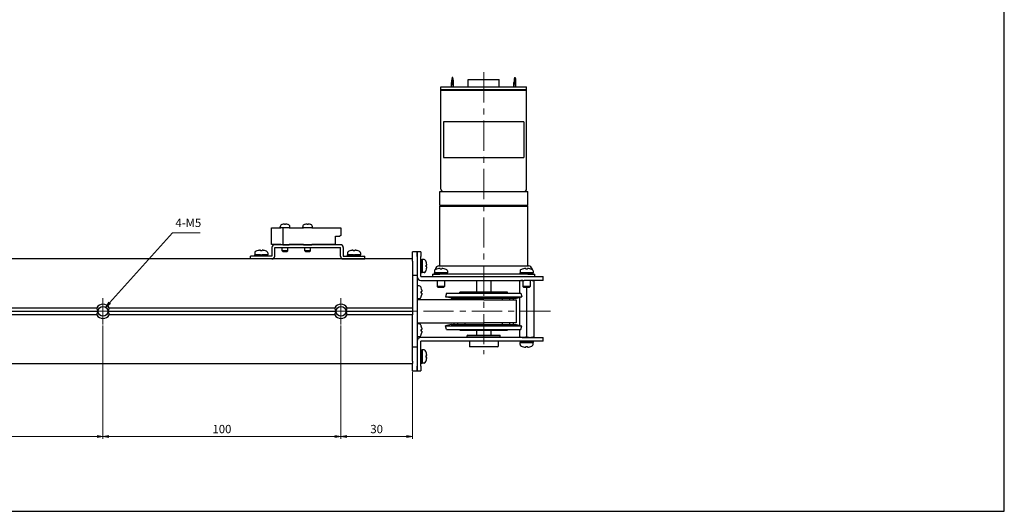
# Model space of a CAD drawing. Units: millimetres. Extents: x 0 to 900, y 0 to 500.
# Drawn here: x 486 to 900, y 0 to 207 of the extents above; entities that cross this region are included whole.
import ezdxf

# ---------------------------------------------------------------- set-up
doc = ezdxf.new("R2010")
doc.units = ezdxf.units.MM
doc.linetypes.add('AM_ISO08W050x2', pattern=[9, 6, -0.75, 1.5, -0.75])
doc.linetypes.add('CENTERX2', pattern=[20.32, 12.7, -2.54, 2.54, -2.54])
doc.layers.add('AM_5', color=92, linetype='Continuous', lineweight=13)
doc.layers.add('AM_7', color=142, linetype='AM_ISO08W050x2', lineweight=13)
doc.layers.add('AM_VIEWS', color=1, linetype='Continuous', lineweight=25, plot=False)
doc.styles.get("Standard").update_dxf_attribs({"font": 'TAHOMA.TTF'})
doc.dimstyles.new('AM_JIS$0', dxfattribs={"dimtxt": 3.5, "dimasz": 2.5, "dimexe": 1, "dimexo": 0.5, "dimgap": 0.8, "dimtad": 3, "dimdec": 3, "dimdsep": 46, "dimtxsty": 'STANDARD', "dimblk": 'OPEN', "dimcen": 0, "dimclrd": 256, "dimclre": 256, "dimclrt": 140, "dimadec": 0, "dimazin": 2, "dimtp": 0.1, "dimtm": 0.1, "dimtfac": 0.55, "dimtdec": 3, "dimtmove": 0, "dimatfit": 3, "dimldrblk": 'OPEN', "dimfxl": 1, "dimlwd": -1, "dimlwe": -1, "dimarcsym": 0})

# ---------------------------------------------------------------- blocks, each defined once
blk = doc.blocks.new('_Open')
at = {"color": 0, "linetype": 'ByBlock', "lineweight": -2}
for p, q in [((-1, 0.17), (0, 0)), ((-1, -0.17), (0, 0)), ((0, 0), (-1, 0))]:
    blk.add_line(p, q, dxfattribs=at)
blk = doc.blocks.new('*D83')
at = {"layer": 'AM_5', "linetype": 'ByBlock'}
for p, q in [((521.24, 78.07), (521.24, 30.5)), ((621.24, 78.07), (621.24, 30.5)), ((523.74, 31.5), (618.74, 31.5))]:
    blk.add_line(p, q, dxfattribs=at)
at = {"layer": 'Defpoints', "color": 0}
for p in [(521.24, 78.57), (621.24, 78.57), (621.24, 31.5)]:
    blk.add_point(p, dxfattribs=at)
at = {"layer": 'AM_5', "xscale": 2.5, "yscale": 2.5, "zscale": 2.5, "rotation": 180}
blk.add_blockref('_Open', (521.24, 31.5), dxfattribs=at)
at = {"layer": 'AM_5', "xscale": 2.5, "yscale": 2.5, "zscale": 2.5}
blk.add_blockref('_Open', (621.24, 31.5), dxfattribs=at)
at = {"layer": 'AM_5', "color": 140, "insert": (571.24, 34.12), "char_height": 3.5, "attachment_point": 5}
blk.add_mtext('100', dxfattribs=at)
blk = doc.blocks.new('*D84')
at = {"layer": 'AM_5', "linetype": 'ByBlock'}
for p, q in [((621.24, 78.07), (621.24, 30.5)), ((651.24, 58.57), (651.24, 30.5)), ((623.74, 31.5), (648.74, 31.5))]:
    blk.add_line(p, q, dxfattribs=at)
at = {"layer": 'Defpoints', "color": 0}
for p in [(621.24, 78.57), (651.24, 59.07), (651.24, 31.5)]:
    blk.add_point(p, dxfattribs=at)
at = {"layer": 'AM_5', "xscale": 2.5, "yscale": 2.5, "zscale": 2.5, "rotation": 180}
blk.add_blockref('_Open', (621.24, 31.5), dxfattribs=at)
at = {"layer": 'AM_5', "xscale": 2.5, "yscale": 2.5, "zscale": 2.5}
blk.add_blockref('_Open', (651.24, 31.5), dxfattribs=at)
at = {"layer": 'AM_5', "color": 140, "insert": (636.24, 34.12), "char_height": 3.5, "attachment_point": 5}
blk.add_mtext('30', dxfattribs=at)
blk = doc.blocks.new('*S99939393')
at = {"layer": 'AM_5', "color": 92, "linetype": 'Continuous'}
for p, q in [((550.39, 117.1), (524.05, 87.66)), ((562.06, 117.1), (550.39, 117.1)), ((523.74, 87.94), (522.38, 85.8)), ((524.05, 87.66), (522.38, 85.8)), ((522.38, 85.8), (524.36, 87.38))]:
    blk.add_line(p, q, dxfattribs=at)
at = {"layer": 'AM_5', "color": 140, "insert": (551.69, 118.41), "char_height": 3.5, "attachment_point": 7}
blk.add_mtext('4-M5', dxfattribs=at)
blk = doc.blocks.new('*D89')
at = {"layer": 'AM_5', "linetype": 'ByBlock'}
for p, q in [((421.24, 78.07), (421.24, 30.5)), ((521.24, 78.07), (521.24, 30.5)), ((423.74, 31.5), (518.74, 31.5))]:
    blk.add_line(p, q, dxfattribs=at)
at = {"layer": 'Defpoints', "color": 0}
for p in [(421.24, 78.57), (521.24, 78.57), (521.24, 31.5)]:
    blk.add_point(p, dxfattribs=at)
at = {"layer": 'AM_5', "xscale": 2.5, "yscale": 2.5, "zscale": 2.5, "rotation": 180}
blk.add_blockref('_Open', (421.24, 31.5), dxfattribs=at)
at = {"layer": 'AM_5', "xscale": 2.5, "yscale": 2.5, "zscale": 2.5}
blk.add_blockref('_Open', (521.24, 31.5), dxfattribs=at)
at = {"layer": 'AM_5', "color": 140, "insert": (471.24, 34.12), "char_height": 3.5, "attachment_point": 5}
blk.add_mtext('100', dxfattribs=at)

msp = doc.modelspace()

# ---------------------------------------------------------------- linework, layer by layer
at = {"lineweight": 30}
for p, q in [((668.1945, 182.2742), (668.0468, 182.2742)), ((694.2919, 182.2742), (694.4396, 182.2742)), ((663.2432, 178.4742), (699.2432, 178.4742)), ((663.2432, 177.1742), (663.2432, 178.4742)), ((667.6995, 178.4742), (667.6995, 180.2742)), ((668.3941, 180.2742), (668.5418, 180.2742)), ((668.3941, 178.4742), (668.3941, 180.2742)), ((668.5418, 178.4742), (668.5418, 180.2742)), ((674.7432, 181.4742), (687.7432, 181.4742)), ((674.7432, 178.4742), (674.7432, 181.4742)), ((687.7432, 178.4742), (687.7432, 181.4742)), ((693.9446, 178.4742), (693.9446, 180.2742)), ((694.6392, 178.4742), (694.6392, 180.2742)), ((694.6392, 180.2742), (694.7869, 180.2742)), ((694.7869, 178.4742), (694.7869, 180.2742)), ((699.2432, 177.1742), (699.2432, 178.4742)), ((699.2432, 177.1742), (663.2432, 177.1742)), ((663.2432, 176.9742), (699.2432, 176.9742)), ((663.2432, 135.4742), (663.2432, 176.9742)), ((663.4432, 177.1742), (663.4432, 176.9742)), ((699.0432, 177.1742), (699.0432, 176.9742)), ((699.2432, 135.4742), (699.2432, 176.9742)), ((662.7432, 134.4742), (699.7432, 134.4742)), ((662.7432, 128.4742), (662.7432, 134.4742)), ((699.7432, 128.4742), (699.7432, 134.4742)), ((699.7432, 128.4742), (662.7432, 128.4742)), ((662.7432, 128.2742), (699.7432, 128.2742)), ((662.7432, 103.1742), (662.7432, 128.2742)), ((662.9432, 128.4742), (662.9432, 128.2742)), ((699.5432, 128.4742), (699.5432, 128.2742)), ((699.7432, 103.1742), (699.7432, 128.2742)), ((596.5432, 120.5942), (596.5432, 120.6013)), ((597.5032, 120.5942), (597.5032, 120.7606)), ((597.9832, 120.7606), (597.9832, 120.5942)), ((598.9432, 120.6013), (598.9432, 120.5942)), ((606.0432, 120.5942), (606.0432, 120.6013)), ((607.0032, 120.5942), (607.0032, 120.7606)), ((607.4832, 120.7606), (607.4832, 120.5942)), ((608.4432, 120.6013), (608.4432, 120.5942)), ((592.0432, 119.1742), (595.9432, 119.1742)), ((592.0432, 112.1742), (592.0432, 119.1742)), ((595.7432, 119.2742), (595.7432, 119.6165)), ((595.9432, 119.2742), (595.7432, 119.2742)), ((595.9432, 119.1742), (595.9432, 119.2742)), ((595.9432, 119.2742), (596.8432, 119.2742)), ((596.8432, 119.2742), (599.5432, 119.2742)), ((596.8432, 119.2742), (596.8432, 112.0742)), ((599.5432, 119.1742), (599.5432, 119.2742)), ((599.7432, 119.2742), (599.5432, 119.2742)), ((599.5432, 119.1742), (605.4432, 119.1742)), ((599.7432, 119.2742), (599.7432, 119.6165)), ((605.2432, 119.2742), (605.2432, 119.6165)), ((605.4432, 119.2742), (605.2432, 119.2742)), ((605.4432, 119.1742), (605.4432, 119.2742)), ((605.4432, 119.2742), (609.0432, 119.2742)), ((609.0432, 119.1742), (609.0432, 119.2742)), ((609.2432, 119.2742), (609.0432, 119.2742)), ((609.0432, 119.1742), (621.2432, 119.1742)), ((609.2432, 119.2742), (609.2432, 119.6165)), ((621.2432, 115.9051), (620.8432, 115.6742)), ((621.2432, 119.1742), (621.2432, 115.9051)), ((595.9432, 112.1742), (592.0432, 112.1742)), ((621.0432, 112.0742), (593.4432, 112.0742)), ((595.9432, 112.1742), (595.9432, 112.0742)), ((596.8432, 112.0742), (599.5432, 112.0742)), ((605.4432, 112.1742), (599.5432, 112.1742)), ((599.5432, 112.1742), (599.5432, 112.0742)), ((605.4432, 112.1742), (605.4432, 112.0742)), ((605.4432, 112.0742), (609.0432, 112.0742)), ((618.9432, 112.1742), (609.0432, 112.1742)), ((609.0432, 112.1742), (609.0432, 112.0742)), ((618.9432, 115.6742), (620.8432, 115.6742)), ((618.9432, 112.1742), (618.9432, 115.6742)), ((584.9932, 108.6746), (584.9932, 107.7742)), ((584.9932, 107.7742), (590.4932, 107.7742)), ((587.4932, 107.7742), (584.9932, 107.7742)), ((584.9932, 107.2742), (584.9932, 107.7742)), ((585.9432, 109.4405), (585.9432, 109.4266)), ((587.3832, 109.6869), (587.3832, 109.4266)), ((587.4932, 107.7742), (587.7432, 107.3412)), ((590.4932, 107.7742), (587.9932, 107.7742)), ((588.2819, 107.2742), (587.9932, 107.7742)), ((588.1032, 109.4266), (588.1032, 109.6869)), ((589.5432, 109.4266), (589.5432, 109.4405)), ((590.4932, 108.6746), (590.4932, 107.7742)), ((590.4932, 107.2742), (590.4932, 107.7742)), ((592.2432, 110.8742), (592.2432, 107.2742)), ((593.4432, 107.2742), (593.4432, 110.8742)), ((593.4432, 110.8742), (621.0432, 110.8742)), ((596.5932, 109.4742), (596.5932, 110.8742)), ((598.8932, 109.4742), (596.5932, 109.4742)), ((596.7932, 109.2742), (596.5932, 109.4742)), ((596.7932, 109.2742), (598.6932, 109.2742)), ((598.6932, 109.2742), (598.8932, 109.4742)), ((598.8932, 109.4742), (598.8932, 110.8742)), ((606.0932, 109.4742), (606.0932, 110.8742)), ((608.3932, 109.4742), (606.0932, 109.4742)), ((606.2932, 109.2742), (606.0932, 109.4742)), ((606.2932, 109.2742), (608.1932, 109.2742)), ((608.1932, 109.2742), (608.3932, 109.4742)), ((608.3932, 109.4742), (608.3932, 110.8742)), ((621.0432, 107.2742), (621.0432, 110.8742)), ((622.2432, 110.8742), (622.2432, 107.2742)), ((623.9932, 108.6746), (623.9932, 107.7742)), ((623.9932, 107.7742), (629.4932, 107.7742)), ((626.4932, 107.7742), (623.9932, 107.7742)), ((623.9932, 107.2742), (623.9932, 107.7742)), ((624.9432, 109.4405), (624.9432, 109.4266)), ((626.3832, 109.6869), (626.3832, 109.4266)), ((626.4932, 107.7742), (626.7432, 107.3412)), ((629.4932, 107.7742), (626.9932, 107.7742)), ((627.2819, 107.2742), (626.9932, 107.7742)), ((627.1032, 109.4266), (627.1032, 109.6869)), ((628.5432, 109.4266), (628.5432, 109.4405)), ((629.4932, 108.6746), (629.4932, 107.7742)), ((629.4932, 107.2742), (629.4932, 107.7742)), ((651.2432, 107.0742), (651.2432, 109.0742)), ((653.2432, 109.0742), (651.2432, 109.0742)), ((653.2432, 109.0742), (653.2432, 107.0742)), ((654.8432, 109.0742), (653.2432, 109.0742)), ((653.2432, 107.0742), (653.2432, 109.0742)), ((654.8432, 109.0742), (654.8432, 107.0742)), ((651.2432, 106.0742), (241.2432, 106.0742)), ((592.2432, 107.2742), (583.2432, 107.2742)), ((583.2432, 106.0742), (583.2432, 107.2742)), ((592.2432, 106.0742), (583.2432, 106.0742)), ((587.7432, 107.3412), (587.7819, 107.2742)), ((622.2432, 107.2742), (631.2432, 107.2742)), ((622.2432, 106.0742), (631.2432, 106.0742)), ((626.7432, 107.3412), (626.7819, 107.2742)), ((631.2432, 106.0742), (631.2432, 107.2742)), ((651.2432, 106.0742), (631.2432, 106.0742)), ((651.2432, 106.0742), (651.2432, 107.0742)), ((651.2432, 105.0742), (651.2432, 106.0742)), ((651.2432, 105.0742), (651.2432, 85.5742)), ((653.2432, 107.0742), (653.2432, 99.0742)), ((653.2432, 107.0742), (653.2432, 99.0742)), ((654.8432, 98.6842), (654.8432, 107.0742)), ((654.8432, 105.8242), (655.3432, 105.8242)), ((655.3432, 105.8242), (655.3432, 100.3242)), ((656.2436, 105.8242), (655.3432, 105.8242)), ((655.3432, 100.3356), (655.3432, 105.8242)), ((657.0095, 104.8742), (656.9956, 104.8742)), ((654.8432, 100.3242), (654.9102, 100.3242)), ((656.2436, 100.3242), (655.3432, 100.3242)), ((657.2559, 103.4342), (656.9956, 103.4342)), ((656.9956, 102.7142), (657.2559, 102.7142)), ((656.9956, 101.2742), (657.0095, 101.2742)), ((659.7432, 99.6742), (662.7432, 99.6742)), ((659.7432, 99.6742), (659.7432, 98.6742)), ((660.4932, 101.0746), (660.4932, 100.1742)), ((660.4932, 100.1742), (665.9932, 100.1742)), ((665.9818, 100.1742), (660.4932, 100.1742)), ((660.4932, 99.6742), (660.4932, 100.1742)), ((660.9419, 101.8863), (660.9002, 101.594)), ((661.4432, 101.8405), (661.4432, 101.8266)), ((662.4268, 103.1742), (700.0595, 103.1742)), ((699.7432, 99.6742), (662.7432, 99.6742)), ((662.8832, 102.0869), (662.8832, 101.8266)), ((663.6032, 101.8266), (663.6032, 102.0869)), ((665.0432, 101.8266), (665.0432, 101.8405)), ((665.9932, 101.0746), (665.9932, 100.1742)), ((665.9932, 99.6742), (665.9932, 99.7412)), ((696.4932, 101.0746), (696.4932, 100.1742)), ((696.4932, 100.1742), (701.9932, 100.1742)), ((701.9818, 100.1742), (696.4932, 100.1742)), ((696.4932, 99.6742), (696.4932, 100.1742)), ((697.4432, 101.8405), (697.4432, 101.8266)), ((698.8832, 102.0869), (698.8832, 101.8266)), ((699.6032, 101.8266), (699.6032, 102.0869)), ((699.7432, 99.6742), (702.7432, 99.6742)), ((701.0432, 101.8266), (701.0432, 101.8405)), ((701.5445, 101.8863), (701.5862, 101.594)), ((701.9932, 101.0746), (701.9932, 100.1742)), ((701.9932, 99.6742), (701.9932, 99.7412)), ((702.7432, 98.6742), (702.7432, 99.6742)), ((653.2432, 99.0742), (651.2432, 99.0742)), ((653.2432, 99.0742), (653.2432, 97.0742)), ((653.2432, 97.0742), (653.2432, 71.0742)), ((654.8532, 98.6742), (698.2432, 98.6742)), ((654.8532, 97.0742), (698.2432, 97.0742)), ((661.7432, 97.0742), (661.7432, 94.4242)), ((664.7432, 97.0742), (664.7432, 94.4242)), ((678.2432, 97.0742), (678.2432, 92.0742)), ((684.2432, 97.0742), (684.2432, 92.0742)), ((696.2987, 97.0742), (696.2432, 97.0421)), ((696.2432, 96.7742), (696.2432, 91.7331)), ((697.7432, 97.0742), (697.7432, 94.4242)), ((698.2432, 98.6742), (706.2432, 98.6742)), ((706.2432, 97.0742), (698.2432, 97.0742)), ((700.7432, 97.0742), (700.7432, 94.4242)), ((702.1877, 97.0742), (702.2432, 97.0421)), ((702.2432, 96.7742), (702.2432, 73.3742)), ((706.2432, 97.0742), (706.2432, 98.6742)), ((654.0904, 94.7501), (653.2432, 94.8242)), ((654.9979, 93.8742), (655.0078, 93.8742)), ((654.9979, 92.4409), (655.1732, 92.4409)), ((655.1732, 91.7075), (654.9979, 91.7075)), ((664.7432, 94.4242), (661.7432, 94.4242)), ((661.9932, 94.1742), (661.7432, 94.4242)), ((661.9932, 94.1742), (664.4932, 94.1742)), ((664.4932, 94.1742), (664.7432, 94.4242)), ((665.6573, 91.7331), (665.2432, 90.1876)), ((665.6573, 91.7331), (696.8291, 91.7331)), ((691.2432, 92.0742), (671.2432, 92.0742)), ((671.2432, 91.7331), (671.2432, 92.0742)), ((691.2432, 91.7331), (691.2432, 92.0742)), ((696.8291, 91.7331), (697.2432, 90.1876)), ((700.7432, 94.4242), (697.7432, 94.4242)), ((697.9932, 94.1742), (697.7432, 94.4242)), ((697.9932, 94.1742), (700.4932, 94.1742)), ((699.2432, 94.1742), (699.2432, 73.3742)), ((700.4932, 94.1742), (700.7432, 94.4242)), ((654.0904, 89.3983), (653.2432, 89.3242)), ((681.2432, 88.8742), (653.2432, 88.8742)), ((655.0078, 90.2742), (654.9979, 90.2742)), ((665.2432, 90.1876), (697.2432, 90.1876)), ((667.5325, 89.5742), (665.2432, 90.1876)), ((667.5325, 89.5742), (694.9538, 89.5742)), ((668.6742, 89.5742), (668.6742, 88.8742)), ((670.2094, 89.5742), (670.2094, 88.8742)), ((673.3316, 89.5742), (673.3316, 88.8742)), ((681.2432, 88.8742), (694.9232, 88.8742)), ((689.1548, 88.8742), (689.1548, 89.5742)), ((692.2769, 88.8742), (692.2769, 89.5742)), ((693.8122, 88.8742), (693.8122, 89.5742)), ((694.9232, 88.8742), (694.9232, 79.2742)), ((694.9538, 89.5742), (697.2432, 90.1876)), ((696.2432, 89.9197), (696.2432, 78.2287)), ((423.3772, 84.0742), (519.1092, 84.0742)), ((423.8413, 85.5742), (518.6451, 85.5742)), ((473.8413, 85.5742), (518.6451, 85.5742)), ((523.3772, 84.0742), (619.1092, 84.0742)), ((523.8413, 85.5742), (618.6451, 85.5742)), ((623.3772, 84.0742), (651.2432, 84.0742)), ((623.8413, 85.5742), (651.2432, 85.5742)), ((651.2432, 85.5742), (651.2432, 84.0742)), ((651.2432, 84.0742), (651.2432, 82.5742)), ((518.6451, 82.5742), (423.8413, 82.5742)), ((518.6451, 82.5742), (473.8413, 82.5742)), ((618.6451, 82.5742), (523.8413, 82.5742)), ((651.2432, 82.5742), (623.8413, 82.5742)), ((651.2432, 63.0742), (651.2432, 82.5742)), ((653.2432, 79.2742), (681.2432, 79.2742)), ((654.0904, 78.7501), (653.2432, 78.8242)), ((668.6742, 79.2742), (668.6742, 78.5742)), ((670.2094, 79.2742), (670.2094, 78.5742)), ((673.3316, 79.2742), (673.3316, 78.5742)), ((694.9232, 79.2742), (681.2432, 79.2742)), ((689.1548, 78.5742), (689.1548, 79.2742)), ((692.2769, 78.5742), (692.2769, 79.2742)), ((693.8122, 78.5742), (693.8122, 79.2742)), ((654.9979, 77.8742), (655.0078, 77.8742)), ((654.9979, 76.4409), (655.1732, 76.4409)), ((655.1732, 75.7075), (654.9979, 75.7075)), ((667.5325, 78.5742), (665.2432, 77.9608)), ((665.2432, 77.9608), (697.2432, 77.9608)), ((665.6573, 76.4153), (665.2432, 77.9608)), ((665.6573, 76.4153), (696.8291, 76.4153)), ((667.5325, 78.5742), (694.9538, 78.5742)), ((671.2432, 76.0742), (671.2432, 76.4153)), ((671.2432, 76.0742), (691.2432, 76.0742)), ((678.2432, 76.0742), (678.2432, 74.0742)), ((684.2432, 76.0742), (684.2432, 74.0742)), ((691.2432, 76.0742), (691.2432, 76.4153)), ((694.9538, 78.5742), (697.2432, 77.9608)), ((696.2432, 76.4153), (696.2432, 73.3742)), ((696.8291, 76.4153), (697.2432, 77.9608)), ((654.0904, 73.3983), (653.2432, 73.3242)), ((653.2432, 71.0742), (653.2432, 69.0742)), ((654.8432, 61.0742), (654.8432, 71.4642)), ((698.2432, 73.0742), (654.8532, 73.0742)), ((698.2432, 71.4742), (654.8532, 71.4742)), ((655.0078, 74.2742), (654.9979, 74.2742)), ((674.4932, 74.0742), (674.2932, 73.8742)), ((688.1932, 73.8742), (674.2932, 73.8742)), ((674.2932, 73.2742), (674.2932, 73.8742)), ((674.2932, 73.2742), (688.1932, 73.2742)), ((674.4932, 73.0742), (674.2932, 73.2742)), ((674.4932, 74.0742), (687.9932, 74.0742)), ((675.2432, 71.4742), (675.2432, 69.2742)), ((687.2432, 71.4742), (687.2432, 69.2742)), ((687.9932, 74.0742), (688.1932, 73.8742)), ((687.9932, 73.0742), (688.1932, 73.2742)), ((688.1932, 73.2742), (688.1932, 73.8742)), ((696.2987, 73.0742), (696.2432, 73.1062)), ((696.4932, 71.4742), (696.4932, 71.4072)), ((701.9932, 70.9742), (696.4932, 70.9742)), ((696.4932, 70.0738), (696.4932, 70.9742)), ((696.5046, 70.9742), (701.9932, 70.9742)), ((698.2432, 73.0742), (706.2432, 73.0742)), ((706.2432, 71.4742), (698.2432, 71.4742)), ((701.9932, 71.4742), (701.9932, 70.9742)), ((701.9932, 70.0738), (701.9932, 70.9742)), ((702.1877, 73.0742), (702.2432, 73.1062)), ((706.2432, 71.4742), (706.2432, 73.0742)), ((651.2432, 69.0742), (653.2432, 69.0742)), ((653.2432, 69.0742), (653.2432, 61.0742)), ((653.2432, 69.0742), (653.2432, 61.0742)), ((654.8432, 67.8242), (655.3432, 67.8242)), ((655.3432, 67.8242), (655.3432, 62.3242)), ((656.2436, 67.8242), (655.3432, 67.8242)), ((655.3432, 62.3356), (655.3432, 67.8242)), ((657.0095, 66.8742), (656.9956, 66.8742)), ((675.2432, 69.2742), (687.2432, 69.2742)), ((675.4432, 69.0742), (675.2432, 69.2742)), ((687.0432, 69.0742), (675.4432, 69.0742)), ((687.0432, 69.0742), (687.2432, 69.2742)), ((697.4432, 69.3217), (697.4432, 69.3079)), ((698.8832, 69.3217), (698.8832, 69.0615)), ((699.6032, 69.0615), (699.6032, 69.3217)), ((701.0432, 69.3079), (701.0432, 69.3217)), ((241.2432, 62.0742), (651.2432, 62.0742)), ((651.2432, 63.0742), (651.2432, 62.0742)), ((651.2432, 61.0742), (651.2432, 62.0742)), ((654.8432, 62.3242), (654.9102, 62.3242)), ((656.2436, 62.3242), (655.3432, 62.3242)), ((657.2559, 65.4342), (656.9956, 65.4342)), ((656.9956, 64.7142), (657.2559, 64.7142)), ((656.9956, 63.2742), (657.0095, 63.2742)), ((651.2432, 59.0742), (651.2432, 61.0742)), ((651.2432, 59.0742), (653.2432, 59.0742)), ((653.2432, 61.0742), (653.2432, 59.0742)), ((653.2432, 59.0742), (653.2432, 61.0742)), ((653.2432, 59.0742), (654.8432, 59.0742)), ((654.8432, 61.0742), (654.8432, 59.0742))]:
    msp.add_line(p, q, dxfattribs=at)
at = {"lineweight": 30, "ltscale": 2}
for p, q in [((698.1357, 163.7242), (664.3507, 163.7242)), ((664.3507, 163.7242), (664.3507, 148.7242)), ((698.1357, 163.7242), (698.1357, 148.7242)), ((664.3507, 148.7242), (698.1357, 148.7242))]:
    msp.add_line(p, q, dxfattribs=at)
at = {"lineweight": 30}
for centre in [(521.2432, 84.0742), (621.2432, 84.0742)]:
    msp.add_circle(centre, 2.067, dxfattribs=at)
for centre, radius, start, end in [((664.2432, 135.4742), 1, 180, 270), ((698.2432, 135.4742), 1, 270, 0), ((596.7432, 119.6165), 1, 107.920213, 180), ((597.7432, 116.5242), 4.25, 106.400686, 107.920213), ((597.7432, 116.5242), 4.2432, 93.242428, 106.427641), ((597.7432, 116.5242), 4.0771, 86.625287, 93.374713), ((597.7432, 116.5242), 4.2432, 73.572359, 86.757572), ((597.7432, 116.5242), 4.25, 72.079787, 73.599314), ((598.7432, 119.6165), 1, 0, 72.079787), ((606.2432, 119.6165), 1, 107.920213, 180), ((607.2432, 116.5242), 4.25, 106.400686, 107.920213), ((607.2432, 116.5242), 4.2432, 93.242428, 106.427641), ((607.2432, 116.5242), 4.0771, 86.625287, 93.374713), ((607.2432, 116.5242), 4.2432, 73.572359, 86.757572), ((607.2432, 116.5242), 4.25, 72.079787, 73.599314), ((608.2432, 119.6165), 1, 0, 72.079787), ((593.4432, 110.8742), 1.2, 90, 180), ((621.0432, 110.8742), 1.2, 0, 90), ((585.4932, 108.6746), 0.5, 119.844424, 180), ((587.7432, 104.7529), 5.0213, 111.006527, 119.844424), ((587.7432, 104.7529), 5.0084, 99.887428, 111.063302), ((587.7432, 104.7529), 4.6876, 85.595407, 94.404593), ((587.7432, 104.7529), 5.0084, 68.936698, 80.112572), ((587.7432, 104.7529), 5.0213, 60.155576, 68.993473), ((589.9932, 108.6746), 0.5, 0, 60.155576), ((624.4932, 108.6746), 0.5, 119.844424, 180), ((626.7432, 104.7529), 5.0213, 111.006527, 119.844424), ((626.7432, 104.7529), 5.0084, 99.887428, 111.063302), ((626.7432, 104.7529), 4.6876, 85.595407, 94.404593), ((626.7432, 104.7529), 5.0084, 68.936698, 80.112572), ((626.7432, 104.7529), 5.0213, 60.155576, 68.993473), ((628.9932, 108.6746), 0.5, 0, 60.155576), ((592.2432, 107.2742), 1.2, 270, 0), ((622.2432, 107.2742), 1.2, 180, 270), ((656.2436, 105.3242), 0.5, 29.844424, 90), ((652.3219, 103.0742), 5.0213, 21.006527, 29.844424), ((652.3219, 103.0742), 5.0084, 9.887428, 21.063302), ((656.2436, 100.8242), 0.5, 270, 330.155576), ((652.3219, 103.0742), 5.0213, 330.155576, 338.993473), ((652.3219, 103.0742), 4.6876, 355.595407, 4.404593), ((652.3219, 103.0742), 5.0084, 338.936698, 350.112572), ((660.9932, 101.0746), 0.5, 119.844424, 180), ((663.2432, 97.1529), 5.0213, 111.006527, 119.844424), ((662.4268, 101.6742), 1.5, 90, 171.869898), ((663.2432, 97.1529), 5.0084, 99.887428, 111.063302), ((663.2432, 97.1529), 4.6876, 85.595407, 94.404593), ((663.2432, 97.1529), 5.0084, 68.936698, 80.112572), ((663.2432, 97.1529), 5.0213, 60.155576, 68.993473), ((665.4932, 101.0746), 0.5, 0, 60.155576), ((696.9932, 101.0746), 0.5, 119.844424, 180), ((699.2432, 97.1529), 5.0213, 111.006527, 119.844424), ((699.2432, 97.1529), 5.0084, 99.887428, 111.063302), ((699.2432, 97.1529), 4.6876, 85.595407, 94.404593), ((700.0595, 101.6742), 1.5, 8.130102, 90), ((699.2432, 97.1529), 5.0084, 68.936698, 80.112572), ((699.2432, 97.1529), 5.0213, 60.155576, 68.993473), ((701.4932, 101.0746), 0.5, 0, 60.155576), ((654.8532, 98.6842), 1.61, 180, 270), ((654.8532, 98.6842), 0.01, 180, 270), ((654.0033, 93.7539), 1, 16.257028, 85), ((648.2432, 92.0742), 7, 14.900597, 16.257028), ((648.2432, 92.0742), 6.9904, 7.535034, 14.921556), ((648.2432, 92.0742), 6.7646, 356.892838, 3.107162), ((648.2432, 92.0742), 6.9904, 345.078444, 352.464966), ((521.2432, 84.0742), 3, 30, 150), ((621.2432, 84.0742), 3, 30, 150), ((654.0033, 90.3945), 1, 275, 343.742972), ((648.2432, 92.0742), 7, 343.742972, 345.099403), ((521.2432, 84.0742), 3, 210, 330), ((621.2432, 84.0742), 3, 210, 330), ((654.0033, 77.7539), 1, 16.257028, 85), ((648.2432, 76.0742), 7, 14.900597, 16.257028), ((648.2432, 76.0742), 6.9904, 7.535034, 14.921556), ((648.2432, 76.0742), 6.7646, 356.892838, 3.107162), ((648.2432, 76.0742), 6.9904, 345.078444, 352.464966), ((654.8532, 71.4642), 1.61, 90, 180), ((654.0033, 74.3945), 1, 275, 343.742972), ((654.8532, 71.4642), 0.01, 90, 180), ((648.2432, 76.0742), 7, 343.742972, 345.099403), ((656.2436, 67.3242), 0.5, 29.844424, 90), ((652.3219, 65.0742), 5.0213, 21.006527, 29.844424), ((652.3219, 65.0742), 5.0084, 9.887428, 21.063302), ((696.9932, 70.0738), 0.5, 180, 240.155576), ((699.2432, 73.9955), 5.0213, 240.155576, 248.993473), ((699.2432, 73.9955), 5.0084, 248.936698, 260.112572), ((699.2432, 73.9955), 4.6876, 265.595407, 274.404593), ((699.2432, 73.9955), 5.0084, 279.887428, 291.063302), ((699.2432, 73.9955), 5.0213, 291.006527, 299.844424), ((701.4932, 70.0738), 0.5, 299.844424, 0), ((656.2436, 62.8242), 0.5, 270, 330.155576), ((652.3219, 65.0742), 5.0213, 330.155576, 338.993473), ((652.3219, 65.0742), 4.6876, 355.595407, 4.404593), ((652.3219, 65.0742), 5.0084, 338.936698, 350.112572)]:
    msp.add_arc(centre, radius, start, end, dxfattribs=at)
for centre, major_axis, ratio, start_param, end_param in [((668.0468, 180.2742), (0, 2), 0.17364818, 4.71238898, 7.85398163), ((668.1945, 180.2742), (0, 2), 0.17364818, 4.71238898, 6.28318531), ((694.2919, 180.2742), (0, 2), 0.17364818, 4.71238898, 7.85398163), ((694.4396, 180.2742), (0, 2), 0.17364818, 4.71238898, 6.28318531), ((668.1945, 180.2742), (0, -1), 0.17364818, 3.58093696, 5.843841), ((694.4396, 180.2742), (0, -1), 0.17364818, 3.58093696, 5.843841), ((654.9104, 111.2943), (0, -10.9701), 0.8660254, 6.28315874, 6.32875285), ((655.0231, 99.7414), (10.9701, 0), 0.8660254, 6.28315874, 6.32875285), ((691.0231, 99.7414), (10.9701, 0), 0.8660254, 6.28315874, 6.32875285), ((521.2432, 85.9223), (0, -3.201), 0.81649658, 4.82134556, 5.32786869), ((521.2432, 82.2261), (0, -3.201), 0.81649658, 4.09690927, 4.6034324), ((521.2432, 85.9223), (0, -3.201), 0.81649658, 0.95531662, 1.46183975), ((521.2432, 82.2261), (0, -3.201), 0.81649658, 1.67975291, 2.18627604), ((621.2432, 85.9223), (0, -3.201), 0.81649658, 4.82134556, 5.32786869), ((621.2432, 82.2261), (0, -3.201), 0.81649658, 4.09690927, 4.6034324), ((621.2432, 85.9223), (0, -3.201), 0.81649658, 0.95531662, 1.46183975), ((621.2432, 82.2261), (0, -3.201), 0.81649658, 1.67975291, 2.18627604), ((707.4633, 71.4069), (-10.9701, 0), 0.8660254, 6.28315874, 6.32875285), ((654.9104, 73.2943), (0, -10.9701), 0.8660254, 6.28315874, 6.32875285)]:
    msp.add_ellipse(centre, major_axis=major_axis, ratio=ratio, start_param=start_param, end_param=end_param, dxfattribs=at)
for centre in [(668.0468, 180.2742), (694.2919, 180.2742)]:
    msp.add_ellipse(centre, major_axis=(0, 1), ratio=0.17364818, dxfattribs=at)
for points, knots in [([(587.3832, 109.6869), (587.3832, 109.6977), (587.3708, 109.7072), (587.3199, 109.7197), (587.2814, 109.7228), (587.1921, 109.7228), (587.1355, 109.7197), (587.0122, 109.7072), (586.9454, 109.6977), (586.8832, 109.6869)], [0.0771906791, 0.0771906791, 0.0771906791, 0.0771906791, 0.0961435628, 0.0961435628, 0.1150964464, 0.1150964464, 0.1340493301, 0.1340493301, 0.1530022137, 0.1530022137, 0.1530022137, 0.1530022137]), ([(588.6032, 109.6869), (588.5409, 109.6977), (588.4741, 109.7072), (588.3508, 109.7197), (588.2943, 109.7228), (588.205, 109.7228), (588.1664, 109.7197), (588.1155, 109.7072), (588.1032, 109.6977), (588.1032, 109.6869)], [0.1530436199, 0.1530436199, 0.1530436199, 0.1530436199, 0.1719965036, 0.1719965036, 0.1909493872, 0.1909493872, 0.2099022709, 0.2099022709, 0.2288551545, 0.2288551545, 0.2288551545, 0.2288551545]), ([(626.3832, 109.6869), (626.3832, 109.6977), (626.3708, 109.7072), (626.3199, 109.7197), (626.2814, 109.7228), (626.1921, 109.7228), (626.1355, 109.7197), (626.0122, 109.7072), (625.9454, 109.6977), (625.8832, 109.6869)], [0.0771906791, 0.0771906791, 0.0771906791, 0.0771906791, 0.0961435628, 0.0961435628, 0.1150964464, 0.1150964464, 0.1340493301, 0.1340493301, 0.1530022137, 0.1530022137, 0.1530022137, 0.1530022137]), ([(627.6032, 109.6869), (627.5409, 109.6977), (627.4741, 109.7072), (627.3508, 109.7197), (627.2943, 109.7228), (627.205, 109.7228), (627.1664, 109.7197), (627.1155, 109.7072), (627.1032, 109.6977), (627.1032, 109.6869)], [0.1530436199, 0.1530436199, 0.1530436199, 0.1530436199, 0.1719965036, 0.1719965036, 0.1909493872, 0.1909493872, 0.2099022709, 0.2099022709, 0.2288551545, 0.2288551545, 0.2288551545, 0.2288551545]), ([(657.2559, 103.4342), (657.2667, 103.4342), (657.2762, 103.4465), (657.2887, 103.4974), (657.2918, 103.536), (657.2918, 103.6253), (657.2887, 103.6818), (657.2762, 103.8052), (657.2667, 103.872), (657.2559, 103.9342)], [0, 0, 0, 0, 0.0189528837, 0.0189528837, 0.0379057673, 0.0379057673, 0.056858651, 0.056858651, 0.0758115346, 0.0758115346, 0.0758115346, 0.0758115346]), ([(657.2559, 102.2142), (657.2667, 102.2764), (657.2762, 102.3432), (657.2887, 102.4665), (657.2918, 102.5231), (657.2918, 102.6124), (657.2887, 102.651), (657.2762, 102.7018), (657.2667, 102.7142), (657.2559, 102.7142)], [0.0771906791, 0.0771906791, 0.0771906791, 0.0771906791, 0.0961435628, 0.0961435628, 0.1150964464, 0.1150964464, 0.1340493301, 0.1340493301, 0.1530022137, 0.1530022137, 0.1530022137, 0.1530022137]), ([(662.8832, 102.0869), (662.8832, 102.0977), (662.8708, 102.1072), (662.8199, 102.1197), (662.7814, 102.1228), (662.6921, 102.1228), (662.6355, 102.1197), (662.5122, 102.1072), (662.4454, 102.0977), (662.3832, 102.0869)], [0, 0, 0, 0, 0.0189528837, 0.0189528837, 0.0379057673, 0.0379057673, 0.056858651, 0.056858651, 0.0758115346, 0.0758115346, 0.0758115346, 0.0758115346]), ([(664.1032, 102.0869), (664.0409, 102.0977), (663.9741, 102.1072), (663.8508, 102.1197), (663.7943, 102.1228), (663.705, 102.1228), (663.6664, 102.1197), (663.6155, 102.1072), (663.6032, 102.0977), (663.6032, 102.0869)], [0.0771906791, 0.0771906791, 0.0771906791, 0.0771906791, 0.0961435628, 0.0961435628, 0.1150964464, 0.1150964464, 0.1340493301, 0.1340493301, 0.1530022137, 0.1530022137, 0.1530022137, 0.1530022137]), ([(698.8832, 102.0869), (698.8832, 102.0977), (698.8708, 102.1072), (698.8199, 102.1197), (698.7814, 102.1228), (698.6921, 102.1228), (698.6355, 102.1197), (698.5122, 102.1072), (698.4454, 102.0977), (698.3832, 102.0869)], [0, 0, 0, 0, 0.0189528837, 0.0189528837, 0.0379057673, 0.0379057673, 0.056858651, 0.056858651, 0.0758115346, 0.0758115346, 0.0758115346, 0.0758115346]), ([(700.1032, 102.0869), (700.0409, 102.0977), (699.9741, 102.1072), (699.8508, 102.1197), (699.7943, 102.1228), (699.705, 102.1228), (699.6664, 102.1197), (699.6155, 102.1072), (699.6032, 102.0977), (699.6032, 102.0869)], [0.0771906791, 0.0771906791, 0.0771906791, 0.0771906791, 0.0961435628, 0.0961435628, 0.1150964464, 0.1150964464, 0.1340493301, 0.1340493301, 0.1530022137, 0.1530022137, 0.1530022137, 0.1530022137]), ([(655.1732, 92.9909), (655.1823, 92.9221), (655.1902, 92.8486), (655.2007, 92.713), (655.2033, 92.651), (655.2033, 92.5529), (655.2007, 92.5106), (655.1902, 92.4545), (655.1823, 92.4409), (655.1732, 92.4409)], [-0.0831726948, -0.0831726948, -0.0831726948, -0.0831726948, -0.0623795211, -0.0623795211, -0.0415863474, -0.0415863474, -0.0207931737, -0.0207931737, 0, 0, 0, 0]), ([(655.1732, 91.7075), (655.1823, 91.7075), (655.1902, 91.6938), (655.2007, 91.6378), (655.2033, 91.5954), (655.2033, 91.4974), (655.2007, 91.4354), (655.1902, 91.2998), (655.1823, 91.2262), (655.1732, 91.1575)], [-0.16720665, -0.16720665, -0.16720665, -0.16720665, -0.1464134763, -0.1464134763, -0.1256203026, -0.1256203026, -0.1048271289, -0.1048271289, -0.0840339552, -0.0840339552, -0.0840339552, -0.0840339552]), ([(655.1732, 76.9909), (655.1823, 76.9221), (655.1902, 76.8486), (655.2007, 76.713), (655.2033, 76.651), (655.2033, 76.5529), (655.2007, 76.5106), (655.1902, 76.4545), (655.1823, 76.4409), (655.1732, 76.4409)], [-0.0831726948, -0.0831726948, -0.0831726948, -0.0831726948, -0.0623795211, -0.0623795211, -0.0415863474, -0.0415863474, -0.0207931737, -0.0207931737, 0, 0, 0, 0]), ([(655.1732, 75.7075), (655.1823, 75.7075), (655.1902, 75.6938), (655.2007, 75.6378), (655.2033, 75.5954), (655.2033, 75.4974), (655.2007, 75.4354), (655.1902, 75.2998), (655.1823, 75.2262), (655.1732, 75.1575)], [-0.16720665, -0.16720665, -0.16720665, -0.16720665, -0.1464134763, -0.1464134763, -0.1256203026, -0.1256203026, -0.1048271289, -0.1048271289, -0.0840339552, -0.0840339552, -0.0840339552, -0.0840339552]), ([(698.3832, 69.0615), (698.4454, 69.0507), (698.5122, 69.0412), (698.6355, 69.0286), (698.6921, 69.0255), (698.7814, 69.0255), (698.8199, 69.0286), (698.8708, 69.0412), (698.8832, 69.0507), (698.8832, 69.0615)], [0.0771906791, 0.0771906791, 0.0771906791, 0.0771906791, 0.0961435628, 0.0961435628, 0.1150964464, 0.1150964464, 0.1340493301, 0.1340493301, 0.1530022137, 0.1530022137, 0.1530022137, 0.1530022137]), ([(699.6032, 69.0615), (699.6032, 69.0507), (699.6155, 69.0412), (699.6664, 69.0286), (699.705, 69.0255), (699.7943, 69.0255), (699.8508, 69.0286), (699.9741, 69.0412), (700.0409, 69.0507), (700.1032, 69.0615)], [0, 0, 0, 0, 0.0189528837, 0.0189528837, 0.0379057673, 0.0379057673, 0.056858651, 0.056858651, 0.0758115346, 0.0758115346, 0.0758115346, 0.0758115346]), ([(657.2559, 65.4342), (657.2667, 65.4342), (657.2762, 65.4465), (657.2887, 65.4974), (657.2918, 65.536), (657.2918, 65.6253), (657.2887, 65.6818), (657.2762, 65.8052), (657.2667, 65.872), (657.2559, 65.9342)], [0, 0, 0, 0, 0.0189528837, 0.0189528837, 0.0379057673, 0.0379057673, 0.056858651, 0.056858651, 0.0758115346, 0.0758115346, 0.0758115346, 0.0758115346]), ([(657.2559, 64.2142), (657.2667, 64.2764), (657.2762, 64.3432), (657.2887, 64.4665), (657.2918, 64.5231), (657.2918, 64.6124), (657.2887, 64.651), (657.2762, 64.7018), (657.2667, 64.7142), (657.2559, 64.7142)], [0.0771906791, 0.0771906791, 0.0771906791, 0.0771906791, 0.0961435628, 0.0961435628, 0.1150964464, 0.1150964464, 0.1340493301, 0.1340493301, 0.1530022137, 0.1530022137, 0.1530022137, 0.1530022137])]:
    msp.add_open_spline(points, degree=3, knots=knots, dxfattribs=at)
for points, weights in [([(696.2432, 96.7742), (696.2432, 97.0421), (696.2432, 97.0421)], [1, 1.07735026919, 1.07735026919]), ([(697.7432, 97.0421), (697.047, 97.0421), (696.2432, 96.7742)], [1.07735026919, 1.07735026919, 1]), ([(702.2432, 96.7742), (701.4393, 97.0421), (700.7432, 97.0421)], [1, 1.07735026919, 1.07735026919]), ([(702.2432, 97.0421), (702.2432, 97.0421), (702.2432, 96.7742)], [1.07735026919, 1.07735026919, 1]), ([(696.2432, 73.3742), (697.7432, 72.8742), (699.2432, 73.3742)], [1, 1.15470053838, 1]), ([(696.2432, 73.1062), (696.2432, 73.1062), (696.2432, 73.3742)], [1.07735026919, 1.07735026919, 1]), ([(699.2432, 73.3742), (700.7432, 72.8742), (702.2432, 73.3742)], [1, 1.15470053838, 1]), ([(702.2432, 73.3742), (702.2432, 73.1062), (702.2432, 73.1062)], [1, 1.07735026919, 1.07735026919])]:
    msp.add_rational_spline(points, weights, degree=2, dxfattribs=at)
at = {"layer": 'AM_7', "linetype": 'CENTERX2', "lineweight": 0}
for p, q in [((681.2432, 184.5242), (681.2432, 66.0742)), ((521.2432, 89.5742), (521.2432, 78.5742)), ((621.2432, 89.5742), (621.2432, 78.5742)), ((709.2432, 84.0742), (193.2422, 84.0742))]:
    msp.add_line(p, q, dxfattribs=at)
at = {"layer": 'AM_VIEWS', "linetype": 'Continuous'}
msp.add_lwpolyline([(0, 0), (900, 0), (900, 500), (0, 500)], close=True, dxfattribs=at)

# ---------------------------------------------------------------- block references
at = {"layer": 'AM_5'}
msp.add_blockref('*S99939393', (0, 0), dxfattribs=at)

# ---------------------------------------------------------------- dimensions: what is measured, and where the dimension line sits
for base, p1, p2, picture, middle in [((521.2432, 31.4979), (421.2432, 78.5742), (521.2432, 78.5742), '*D89', (471.2432, 34.1196)), ((621.2432, 31.4979), (521.2432, 78.5742), (621.2432, 78.5742), '*D83', (571.2432, 34.1196)), ((651.2432, 31.4979), (621.2432, 78.5742), (651.2432, 59.0742), '*D84', (636.2432, 34.1208))]:
    dim = msp.add_linear_dim(base=base, p1=p1, p2=p2, dimstyle='AM_JIS$0', override={"dimtp": 0, "dimtm": 0}, dxfattribs=at)
    dim.commit()
    dim.dimension.update_dxf_attribs({"geometry": picture, "text_midpoint": middle})

doc.saveas('drawing.dxf')
